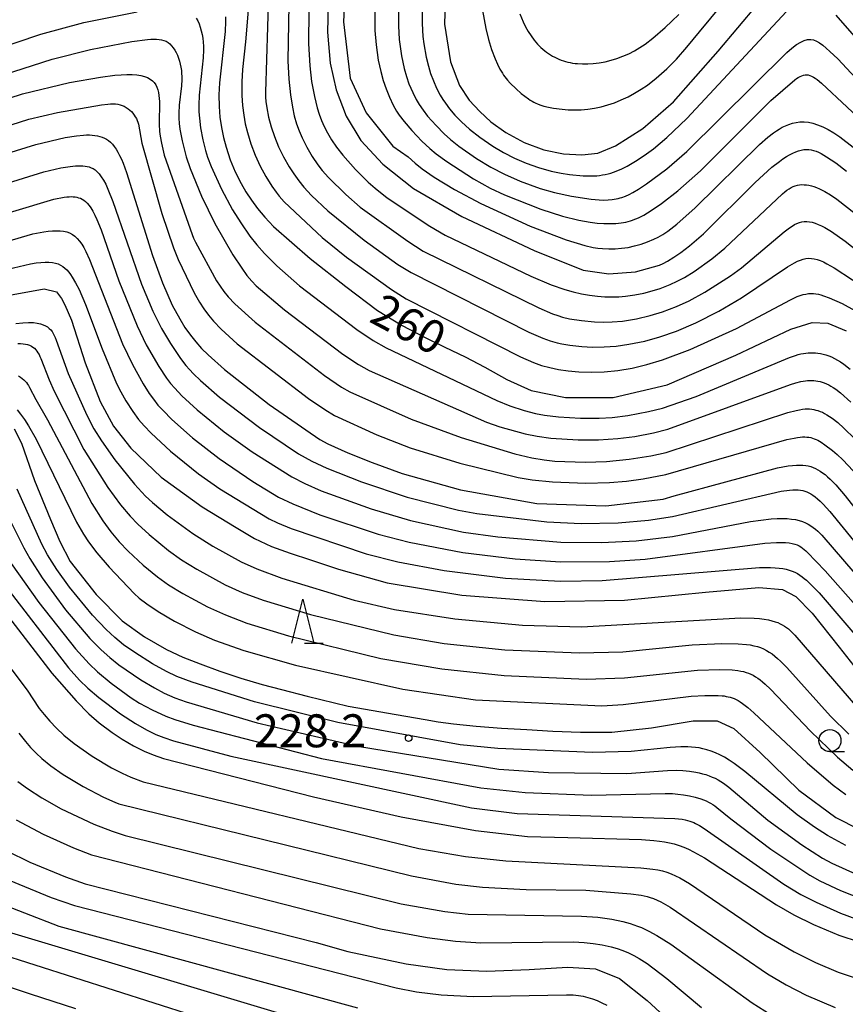
# Model space of a CAD drawing. Extents: x -18000 to -16000, y 87000 to 88500.
# Drawn here: x -16725 to -16631, y 87654 to 87766 of the extents above; entities that cross this region are included whole.
import ezdxf
from ezdxf.enums import TextEntityAlignment as Align

# ---------------------------------------------------------------- set-up
doc = ezdxf.new("R2010")
doc.units = 0
for name, color, linetype in [('6331000', 3, 'Continuous'), ('6332000', 3, 'Continuous'), ('7101000', 2, 'Continuous'), ('7102000', 6, 'Continuous'), ('7312000', 1, 'Continuous')]:
    doc.layers.add(name, color=color, linetype=linetype)
doc.styles.add('PlotAnnotation', font='MS Gothic.ttf')

# ---------------------------------------------------------------- blocks, each defined once
blk = doc.blocks.new('633100')
at = {"layer": '6331000'}
blk.add_lwpolyline([(0, -0.5), (0.67, -0.5)], dxfattribs=at)
blk.add_circle((0, 0), 0.5, dxfattribs=at)
blk = doc.blocks.new('633200')
at = {"layer": '6332000'}
for points in [[(-0.5, -1), (0, 1), (0.5, -1)], [(0.08, -1), (0.92, -1)]]:
    blk.add_lwpolyline(points, dxfattribs=at)
blk = doc.blocks.new('731200')
at = {"layer": '7312000'}
blk.add_circle((0, 0), 0.15, dxfattribs=at)

msp = doc.modelspace()

# ---------------------------------------------------------------- linework, layer by layer
at = {"layer": '7101000', "flags": 128}
for points in [[(-16676.53, 87771.5), (-16676.73, 87765.15), (-16676.05, 87760.86), (-16675.03, 87758.19), (-16673.91, 87756.5), (-16672.73, 87755.24), (-16671.48, 87754.07), (-16669.77, 87752.84), (-16667.66, 87751.71), (-16665.42, 87750.88), (-16663.19, 87750.43), (-16661.1, 87750.31), (-16659.28, 87750.5), (-16657.28, 87751.31), (-16654.18, 87753.28), (-16650.68, 87756.31), (-16645.6, 87762.08), (-16641.16, 87767.38)], [(-16689.93, 87768.86), (-16690.05, 87764.23), (-16689.75, 87760.71), (-16689.05, 87757.69), (-16687.9, 87754.7), (-16686.24, 87751.95), (-16683.74, 87749.23), (-16680.24, 87746.47), (-16674.76, 87743.29), (-16666.53, 87739.41), (-16660.98, 87737.2), (-16658.04, 87736.78), (-16655.02, 87736.99), (-16652.27, 87737.74), (-16651.88, 87737.95), (-16651.37, 87738.22), (-16650.64, 87738.65), (-16649.85, 87739.18), (-16648.88, 87739.94), (-16647.3, 87741.33), (-16641.42, 87747.16), (-16639.51, 87748.89), (-16638.65, 87749.56), (-16638.25, 87749.85), (-16637.86, 87750.1), (-16637.49, 87750.31), (-16637.13, 87750.5), (-16636.79, 87750.65), (-16636.47, 87750.76), (-16636.16, 87750.85), (-16635.86, 87750.9), (-16635.58, 87750.92), (-16635.3, 87750.91), (-16635.03, 87750.87), (-16634.76, 87750.81), (-16634.49, 87750.71), (-16634.21, 87750.59), (-16633.92, 87750.45), (-16633.31, 87750.09), (-16632.25, 87749.39), (-16631.02, 87748.46)], [(-16701.64, 87765.99), (-16701.64, 87765.45), (-16701.68, 87764.34), (-16702.32, 87758.5), (-16702.38, 87757.11), (-16702.36, 87755.8), (-16702.27, 87754.57), (-16702.1, 87753.4), (-16701.87, 87752.27), (-16701.57, 87751.17), (-16701.09, 87749.74), (-16700.52, 87748.37), (-16699.87, 87747.04), (-16699.31, 87746.08), (-16698.69, 87745.13), (-16697.99, 87744.19), (-16697.17, 87743.21), (-16696.16, 87742.17), (-16692.02, 87738.5), (-16687.97, 87735.32), (-16684.34, 87732.62), (-16681.54, 87730.91), (-16679.16, 87729.65), (-16676.7, 87728.45), (-16674.38, 87727.33), (-16672.15, 87726.16), (-16669.64, 87724.76), (-16666.86, 87723.51), (-16662.96, 87722.71), (-16657.56, 87722.7), (-16651.42, 87724.14), (-16643.61, 87727.52), (-16637.37, 87730.5), (-16634.94, 87731.25), (-16633.13, 87731.15), (-16631.07, 87730.3)], [(-16734.33, 87748.02), (-16723.2, 87751.48), (-16719.88, 87752.26), (-16718.57, 87752.47), (-16717.8, 87752.54), (-16717.45, 87752.56), (-16717.11, 87752.56), (-16716.8, 87752.54), (-16716.49, 87752.51), (-16716.2, 87752.46), (-16715.93, 87752.4), (-16715.67, 87752.32), (-16715.41, 87752.21), (-16715.17, 87752.08), (-16714.94, 87751.92), (-16714.71, 87751.73), (-16714.49, 87751.51), (-16714.28, 87751.25), (-16714.07, 87750.95), (-16713.87, 87750.61), (-16713.67, 87750.23), (-16713.47, 87749.8), (-16713.27, 87749.34), (-16712.88, 87748.3), (-16709.95, 87738.84), (-16708.81, 87735.74), (-16707.69, 87733.22), (-16706.84, 87731.64), (-16706.24, 87730.66), (-16705.63, 87729.8), (-16705.02, 87729.03), (-16704.36, 87728.29), (-16703.61, 87727.55), (-16701.75, 87725.89), (-16696.68, 87721.93), (-16690.91, 87717.94), (-16689.98, 87717.43), (-16687.71, 87716.43), (-16684.97, 87715.32), (-16681.55, 87714.06), (-16674.93, 87712.22), (-16666.24, 87710.67), (-16658.4, 87710.38), (-16651.85, 87711.17), (-16650.6, 87711.52), (-16638.87, 87714.7), (-16637.65, 87714.93), (-16637.15, 87714.99), (-16636.71, 87715.03), (-16636.33, 87715.04), (-16635.98, 87715.03), (-16635.66, 87714.99), (-16635.37, 87714.93), (-16635.09, 87714.86), (-16634.82, 87714.76), (-16634.55, 87714.64), (-16634.28, 87714.51), (-16634.01, 87714.35), (-16633.74, 87714.16), (-16633.46, 87713.95), (-16633.17, 87713.7), (-16632.87, 87713.43), (-16632.23, 87712.77), (-16631.17, 87711.55), (-16628.29, 87707.85)], [(-16726.19, 87734.36), (-16722.25, 87735.06), (-16720.86, 87734.72), (-16720.28, 87733.97), (-16719.91, 87733.24), (-16719.15, 87731.49), (-16717.59, 87726.66), (-16715.9, 87722.25), (-16714.38, 87719.46), (-16712.41, 87716.95), (-16708.96, 87713.65), (-16704.3, 87710.3), (-16700.44, 87707.93), (-16698.35, 87706.69), (-16696.4, 87705.79), (-16694.29, 87705.03), (-16691.98, 87704.25), (-16688.78, 87703.2), (-16683.24, 87701.65), (-16674.78, 87700.25), (-16665.33, 87699.51), (-16656.28, 87699.69), (-16647.04, 87700.59), (-16640.99, 87701.1), (-16638.3, 87700.89), (-16636.78, 87700.08), (-16634.91, 87698.21), (-16631.87, 87694.32), (-16628.51, 87690.08)], [(-16725.65, 87719.17), (-16724.82, 87717.52), (-16723.34, 87713.28), (-16721.54, 87708.84), (-16720.48, 87706.33), (-16719.31, 87704.08), (-16716.33, 87700.32), (-16713.39, 87697.34), (-16710.84, 87695.5), (-16708.34, 87694.05), (-16706.49, 87693.2), (-16704.53, 87692.45), (-16702.27, 87691.62), (-16699.91, 87690.82), (-16697.45, 87690.07), (-16695.26, 87689.51), (-16692.35, 87688.77), (-16687.7, 87687.64), (-16682.23, 87686.67), (-16678.93, 87686.12), (-16677.44, 87685.85), (-16675.71, 87685.61), (-16673.14, 87685.35), (-16670.25, 87685.13), (-16667.36, 87684.96), (-16664.42, 87684.79), (-16661.28, 87684.65), (-16657.71, 87684.66), (-16653.18, 87685.17), (-16648.46, 87685.95), (-16645.73, 87685.95), (-16643.85, 87685.09), (-16640.84, 87682.37), (-16636.43, 87678.08), (-16632.22, 87674.95), (-16627.08, 87672.35)], [(-16728.26, 87700.23), (-16721.4, 87691.38), (-16718.63, 87688.23), (-16717.17, 87686.77), (-16715.99, 87685.74), (-16714.54, 87684.64), (-16713.39, 87683.88), (-16712.09, 87683.13), (-16710.87, 87682.52), (-16709.85, 87682.09), (-16708.7, 87681.68), (-16691.62, 87677.3), (-16681.66, 87675.06), (-16673.22, 87673.49), (-16667.31, 87672.8), (-16662.72, 87672.7), (-16654.34, 87672.48), (-16652.92, 87672.37), (-16652.29, 87672.29), (-16651.7, 87672.2), (-16651.14, 87672.09), (-16650.6, 87671.96), (-16650.06, 87671.79), (-16649.53, 87671.59), (-16648.98, 87671.35), (-16648.41, 87671.08), (-16647.16, 87670.38), (-16638.99, 87665.04), (-16637.01, 87663.91), (-16634.78, 87662.8), (-16631.9, 87661.6), (-16624.96, 87659.3)], [(-16726.51, 87671.17), (-16723.87, 87669.88), (-16719.84, 87668.23), (-16717.58, 87667.44), (-16691.31, 87660.74), (-16687.71, 87659.75), (-16681.11, 87658.34), (-16676.45, 87657.69), (-16671.92, 87657.51), (-16667.1, 87657.68), (-16662.75, 87657.96), (-16659.57, 87657.75), (-16656.85, 87656.66), (-16653.69, 87654.18), (-16649.85, 87650.62)], [(-16731.21, 87657.34), (-16723.85, 87654.91), (-16718.7, 87653.27)]]:
    msp.add_lwpolyline(points, dxfattribs=at)
at = {"layer": '7102000', "flags": 128}
for points in [[(-16694.35, 87771.68), (-16694.54, 87761), (-16694.45, 87758.92), (-16694.26, 87757.14), (-16694.03, 87755.72), (-16693.82, 87754.73), (-16693.57, 87753.84), (-16693.27, 87753.02), (-16692.93, 87752.23), (-16692.39, 87751.17), (-16691.77, 87750.12), (-16691.12, 87749.17), (-16690.63, 87748.53), (-16689.92, 87747.72), (-16687.95, 87745.79), (-16686.31, 87744.35), (-16680.91, 87740.48), (-16679.15, 87739.36), (-16666.01, 87732.89), (-16664.45, 87732.23), (-16663.86, 87732.02), (-16663.31, 87731.86), (-16662.51, 87731.67), (-16661.14, 87731.46), (-16659.67, 87731.31), (-16658.7, 87731.28), (-16657.65, 87731.31), (-16656.5, 87731.41), (-16654.91, 87731.67), (-16653.36, 87732.03), (-16651.94, 87732.45), (-16650.36, 87733.05), (-16648.93, 87733.69), (-16647.13, 87734.68), (-16644.23, 87736.53), (-16642.97, 87737.46), (-16638.12, 87741.55), (-16637.5, 87742.02), (-16637.21, 87742.21), (-16636.93, 87742.38), (-16636.66, 87742.51), (-16636.38, 87742.62), (-16636.11, 87742.69), (-16635.83, 87742.73), (-16635.54, 87742.73), (-16635.23, 87742.7), (-16634.91, 87742.63), (-16634.58, 87742.52), (-16634.23, 87742.38), (-16633.87, 87742.22), (-16633.5, 87742.03), (-16632.74, 87741.58), (-16631.18, 87740.5), (-16626.12, 87736.5)], [(-16687.96, 87771.27), (-16688.22, 87765.41), (-16687.45, 87759.03), (-16685.64, 87755.07), (-16682.62, 87751.28), (-16680.88, 87750.08), (-16680.08, 87749.35), (-16679.26, 87748.71), (-16677.9, 87747.77), (-16675.61, 87746.37), (-16672.6, 87744.76), (-16666.98, 87742.19), (-16662.88, 87740.63), (-16660.78, 87740), (-16659.83, 87739.78), (-16659.28, 87739.69), (-16658.77, 87739.64), (-16658.04, 87739.6), (-16657.32, 87739.62), (-16656.59, 87739.68), (-16655.86, 87739.78), (-16655.11, 87739.94), (-16654.37, 87740.15), (-16653.64, 87740.4), (-16652.93, 87740.7), (-16652.44, 87740.95), (-16651.92, 87741.25), (-16651.35, 87741.64), (-16650.33, 87742.43), (-16648.23, 87744.26), (-16640.92, 87751.46), (-16639.96, 87752.31), (-16639.33, 87752.8), (-16639, 87753.02), (-16638.67, 87753.23), (-16638.32, 87753.43), (-16637.96, 87753.61), (-16637.57, 87753.76), (-16637.18, 87753.89), (-16636.76, 87753.98), (-16636.32, 87754.04), (-16635.85, 87754.04), (-16635.36, 87754), (-16634.85, 87753.89), (-16634.31, 87753.72), (-16633.73, 87753.49), (-16633.12, 87753.18), (-16632.48, 87752.79), (-16631.79, 87752.33), (-16630.26, 87751.18)], [(-16696.73, 87768.61), (-16697.09, 87757.41), (-16697.07, 87756.84), (-16697.04, 87756.35), (-16696.94, 87755.63), (-16696.73, 87754.59), (-16696.43, 87753.49), (-16696.05, 87752.37), (-16695.59, 87751.23), (-16695.03, 87750.08), (-16694.39, 87748.95), (-16693.86, 87748.13), (-16693.3, 87747.36), (-16692.71, 87746.63), (-16691.84, 87745.68), (-16690.01, 87743.95), (-16685.88, 87740.59), (-16682.03, 87737.85), (-16680.53, 87736.91), (-16667.13, 87730.15), (-16665.55, 87729.46), (-16664.71, 87729.15), (-16663.92, 87728.92), (-16663.38, 87728.8), (-16662.5, 87728.65), (-16661.12, 87728.5), (-16659.91, 87728.45), (-16658.59, 87728.46), (-16657.21, 87728.56), (-16655.79, 87728.76), (-16653.94, 87729.13), (-16652.24, 87729.6), (-16650.37, 87730.25), (-16648.17, 87731.19), (-16645.54, 87732.53), (-16642.98, 87734.04), (-16637.73, 87737.57), (-16636.95, 87738.02), (-16636.6, 87738.2), (-16636.27, 87738.34), (-16635.95, 87738.44), (-16635.63, 87738.51), (-16635.33, 87738.54), (-16635.01, 87738.53), (-16634.69, 87738.48), (-16634.36, 87738.4), (-16634.01, 87738.28), (-16633.63, 87738.12), (-16633.24, 87737.92), (-16632.41, 87737.46), (-16628.25, 87734.74)], [(-16681.92, 87768.55), (-16681.98, 87764.95), (-16681.88, 87763.41), (-16681.61, 87761.54), (-16681.32, 87760.1), (-16681.07, 87759.21), (-16680.77, 87758.38), (-16680.35, 87757.38), (-16679.96, 87756.61), (-16679.61, 87756.01), (-16679.17, 87755.38), (-16678.65, 87754.71), (-16677.69, 87753.62), (-16676.77, 87752.69), (-16676.05, 87752.05), (-16675.1, 87751.3), (-16673.09, 87749.9), (-16671.45, 87748.89), (-16669.92, 87748.1), (-16668.13, 87747.32), (-16665.85, 87746.49), (-16664.24, 87746.03), (-16662.31, 87745.61), (-16660.07, 87745.26), (-16659.16, 87745.18), (-16658.62, 87745.16), (-16658.12, 87745.18), (-16657.65, 87745.22), (-16657.43, 87745.26), (-16657.21, 87745.3), (-16656.99, 87745.35), (-16656.77, 87745.4), (-16656.56, 87745.47), (-16656.14, 87745.62), (-16655.73, 87745.8), (-16655.31, 87746.01), (-16654.68, 87746.38), (-16653.75, 87746.99), (-16651.46, 87748.72), (-16649.16, 87750.68), (-16637.81, 87761.95), (-16637.22, 87762.44), (-16636.69, 87762.83), (-16636.23, 87763.12), (-16635.82, 87763.31), (-16635.44, 87763.41), (-16635.09, 87763.43), (-16634.76, 87763.37), (-16634.42, 87763.23), (-16634.08, 87763.03), (-16633.72, 87762.76), (-16633.32, 87762.43), (-16632.9, 87762.06), (-16632.01, 87761.21), (-16628.5, 87757.43)], [(-16672.42, 87766.71), (-16672.03, 87764.68), (-16671.72, 87763.43), (-16671.37, 87762.26), (-16670.98, 87761.22), (-16670.71, 87760.6), (-16670.43, 87760.05), (-16670.15, 87759.58), (-16670.01, 87759.37), (-16669.87, 87759.17), (-16669.58, 87758.8), (-16669.27, 87758.46), (-16668.58, 87757.79), (-16668, 87757.28), (-16667.6, 87756.96), (-16667.19, 87756.67), (-16666.98, 87756.53), (-16666.77, 87756.41), (-16666.57, 87756.3), (-16666.35, 87756.19), (-16666.14, 87756.09), (-16665.91, 87756), (-16665.68, 87755.92), (-16665.44, 87755.85), (-16664.92, 87755.72), (-16664.34, 87755.6), (-16663.37, 87755.48), (-16662.67, 87755.42), (-16661.94, 87755.41), (-16661.19, 87755.43), (-16660.44, 87755.49), (-16659.68, 87755.61), (-16658.92, 87755.77), (-16658.16, 87755.97), (-16657.4, 87756.23), (-16656.63, 87756.54), (-16655.86, 87756.9), (-16655.11, 87757.3), (-16654.37, 87757.75), (-16653.66, 87758.23), (-16652.65, 87759.01), (-16651.47, 87760.06), (-16650.34, 87761.19), (-16649.19, 87762.53), (-16647.75, 87764.29), (-16644.05, 87768.77)], [(-16698.99, 87767.65), (-16699.35, 87763.16), (-16699.71, 87760), (-16699.78, 87758.6), (-16699.76, 87757.06), (-16699.69, 87755.91), (-16699.56, 87754.83), (-16699.38, 87753.82), (-16699.14, 87752.84), (-16698.75, 87751.55), (-16698.27, 87750.28), (-16697.69, 87749.03), (-16697.05, 87747.83), (-16696.38, 87746.75), (-16695.89, 87746.05), (-16695.55, 87745.62), (-16694.98, 87744.97), (-16690.64, 87740.91), (-16687.86, 87738.67), (-16682.75, 87735), (-16681.08, 87733.95), (-16668.08, 87727.34), (-16666.6, 87726.69), (-16665.69, 87726.37), (-16664.77, 87726.11), (-16663.78, 87725.9), (-16662.68, 87725.74), (-16661.44, 87725.64), (-16660.06, 87725.6), (-16658.58, 87725.64), (-16657.03, 87725.79), (-16655.41, 87726.06), (-16653.72, 87726.45), (-16651.94, 87726.99), (-16648.81, 87728.16), (-16643.53, 87730.57), (-16637.4, 87733.83), (-16636.63, 87734.18), (-16636.28, 87734.31), (-16635.95, 87734.41), (-16635.64, 87734.48), (-16635.34, 87734.53), (-16635.06, 87734.55), (-16634.78, 87734.54), (-16634.5, 87734.51), (-16634.22, 87734.46), (-16633.93, 87734.38), (-16633.63, 87734.29), (-16632.98, 87734.04), (-16631.53, 87733.39), (-16630.07, 87732.62)], [(-16679.24, 87767.95), (-16679.28, 87765.23), (-16679.2, 87763.77), (-16679.1, 87762.93), (-16678.82, 87761.4), (-16678.57, 87760.37), (-16678.31, 87759.56), (-16678, 87758.71), (-16677.63, 87757.88), (-16677.21, 87757.09), (-16676.92, 87756.61), (-16676.62, 87756.16), (-16676.16, 87755.54), (-16675.55, 87754.83), (-16674.8, 87754.06), (-16673.88, 87753.23), (-16672.71, 87752.3), (-16671.24, 87751.28), (-16670.03, 87750.57), (-16668.76, 87749.92), (-16667.45, 87749.36), (-16666.06, 87748.87), (-16664.62, 87748.45), (-16663.45, 87748.2), (-16662.53, 87748.06), (-16660.95, 87747.92), (-16660.04, 87747.9), (-16659.41, 87747.93), (-16659.1, 87747.96), (-16658.78, 87748.01), (-16658.46, 87748.06), (-16658.14, 87748.14), (-16657.83, 87748.22), (-16657.52, 87748.33), (-16657.2, 87748.44), (-16656.58, 87748.72), (-16655.95, 87749.03), (-16655, 87749.59), (-16654.02, 87750.23), (-16652.98, 87751), (-16651.46, 87752.27), (-16649.17, 87754.43), (-16637.84, 87766.61)], [(-16752.97, 87753.79), (-16722.65, 87764.02), (-16717.76, 87765.33), (-16711.69, 87766.57)], [(-16692.17, 87766.72), (-16692.2, 87762.96), (-16692.05, 87760.43), (-16691.84, 87758.63), (-16691.53, 87756.94), (-16691.2, 87755.64), (-16690.98, 87754.92), (-16690.71, 87754.22), (-16690.4, 87753.52), (-16690.03, 87752.79), (-16689.57, 87752.01), (-16689, 87751.17), (-16688.28, 87750.25), (-16686.84, 87748.63), (-16685.4, 87747.2), (-16684.63, 87746.51), (-16683.24, 87745.43), (-16678.39, 87742.18), (-16676.64, 87741.17), (-16666.9, 87736.49), (-16664.59, 87735.53), (-16663.06, 87734.99), (-16662.09, 87734.71), (-16661.14, 87734.49), (-16660.23, 87734.33), (-16659.35, 87734.22), (-16658.5, 87734.16), (-16657.69, 87734.14), (-16656.9, 87734.16), (-16656.15, 87734.22), (-16655.08, 87734.37), (-16654.07, 87734.58), (-16653.11, 87734.83), (-16652.2, 87735.12), (-16651.06, 87735.56), (-16650.26, 87735.93), (-16649.46, 87736.35), (-16648.35, 87737.03), (-16646.35, 87738.46), (-16644.84, 87739.68), (-16638.3, 87745.85), (-16638.04, 87746.08), (-16637.79, 87746.27), (-16637.55, 87746.44), (-16637.31, 87746.58), (-16637.08, 87746.7), (-16636.85, 87746.79), (-16636.61, 87746.86), (-16636.36, 87746.9), (-16636.11, 87746.92), (-16635.85, 87746.91), (-16635.58, 87746.89), (-16635.3, 87746.84), (-16635.01, 87746.78), (-16634.72, 87746.69), (-16634.42, 87746.58), (-16634.11, 87746.45), (-16633.8, 87746.3), (-16633.49, 87746.14), (-16632.83, 87745.75), (-16632.12, 87745.27), (-16630.03, 87743.62)], [(-16684.64, 87767.05), (-16684.64, 87764.42), (-16684.51, 87762.8), (-16684.27, 87761.08), (-16683.99, 87759.76), (-16683.72, 87758.75), (-16683.38, 87757.79), (-16683, 87756.86), (-16682.56, 87755.96), (-16682.18, 87755.28), (-16681.88, 87754.82), (-16681.33, 87754.09), (-16680.46, 87753.06), (-16679.3, 87751.84), (-16678.41, 87751.01), (-16677.69, 87750.42), (-16676.48, 87749.54), (-16673.44, 87747.59), (-16671.54, 87746.53), (-16669.91, 87745.77), (-16665.76, 87744.13), (-16663.3, 87743.34), (-16661.45, 87742.88), (-16660.16, 87742.65), (-16659.36, 87742.55), (-16658.61, 87742.5), (-16657.91, 87742.48), (-16657.26, 87742.51), (-16656.66, 87742.57), (-16656.39, 87742.61), (-16656.12, 87742.66), (-16655.86, 87742.72), (-16655.6, 87742.79), (-16655.35, 87742.87), (-16655.1, 87742.97), (-16654.85, 87743.07), (-16654.59, 87743.19), (-16654.07, 87743.46), (-16653.24, 87743.96), (-16652.07, 87744.77), (-16650.19, 87746.22), (-16647.61, 87748.48), (-16639.61, 87756.46), (-16636.91, 87758.83), (-16636.7, 87758.98), (-16636.5, 87759.11), (-16636.3, 87759.22), (-16636.11, 87759.3), (-16635.93, 87759.36), (-16635.74, 87759.39), (-16635.56, 87759.4), (-16635.37, 87759.38), (-16635.19, 87759.33), (-16634.99, 87759.25), (-16634.79, 87759.15), (-16634.58, 87759.01), (-16634.36, 87758.85), (-16633.86, 87758.45), (-16607.58, 87733.89)], [(-16668.15, 87766.32), (-16667.78, 87765.44), (-16667.51, 87764.87), (-16667.21, 87764.33), (-16666.89, 87763.82), (-16666.54, 87763.34), (-16666.35, 87763.12), (-16666.16, 87762.9), (-16665.97, 87762.7), (-16665.76, 87762.5), (-16665.56, 87762.31), (-16665.34, 87762.13), (-16665.13, 87761.97), (-16664.9, 87761.81), (-16664.67, 87761.66), (-16664.44, 87761.53), (-16664.2, 87761.4), (-16663.96, 87761.28), (-16663.72, 87761.18), (-16663.47, 87761.08), (-16663.21, 87760.99), (-16662.96, 87760.91), (-16662.7, 87760.84), (-16662.43, 87760.79), (-16662.16, 87760.74), (-16661.89, 87760.7), (-16661.61, 87760.67), (-16661.04, 87760.63), (-16660.44, 87760.64), (-16659.81, 87760.68), (-16659.15, 87760.76), (-16658.48, 87760.88), (-16657.8, 87761.05), (-16657.12, 87761.25), (-16656.44, 87761.5), (-16655.79, 87761.8), (-16655.14, 87762.13), (-16654.52, 87762.5), (-16653.92, 87762.9), (-16653.05, 87763.55), (-16651.65, 87764.78), (-16650.9, 87765.49), (-16650.08, 87766.27)], [(-16632.23, 87766.17), (-16624.11, 87756.88)], [(-16704.97, 87765.85), (-16704.79, 87765.53), (-16704.64, 87765.19), (-16704.5, 87764.81), (-16704.39, 87764.41), (-16704.3, 87764), (-16704.23, 87763.57), (-16704.18, 87763.12), (-16704.15, 87762.67), (-16704.14, 87762.22), (-16704.17, 87761.32), (-16704.62, 87757.07), (-16704.66, 87755.93), (-16704.65, 87755.2), (-16704.6, 87754.47), (-16704.47, 87753.38), (-16704.2, 87751.99), (-16703.9, 87750.8), (-16703.67, 87750.02), (-16703.26, 87748.97), (-16702.09, 87746.39), (-16700.83, 87744.05), (-16699.91, 87742.57), (-16698.85, 87741.07), (-16698.07, 87740.08), (-16697.21, 87739.1), (-16695.79, 87737.67), (-16693.23, 87735.42), (-16686.72, 87730.46), (-16684.83, 87729.19), (-16683.38, 87728.36), (-16670.77, 87722.36), (-16669.3, 87721.77), (-16667.68, 87721.23), (-16666.39, 87720.89), (-16665.36, 87720.69), (-16663.77, 87720.5), (-16661.28, 87720.36), (-16659.16, 87720.36), (-16657.67, 87720.45), (-16655.88, 87720.66), (-16653.53, 87721.11), (-16651.95, 87721.51), (-16648.13, 87722.84), (-16637.49, 87727.26), (-16636.81, 87727.49), (-16636.5, 87727.59), (-16636.21, 87727.66), (-16635.92, 87727.72), (-16635.65, 87727.76), (-16635.38, 87727.79), (-16635.11, 87727.8), (-16634.84, 87727.8), (-16634.56, 87727.79), (-16634.27, 87727.76), (-16633.98, 87727.71), (-16633.68, 87727.64), (-16633.37, 87727.56), (-16633.05, 87727.45), (-16632.73, 87727.32), (-16632.39, 87727.16), (-16632.05, 87726.97), (-16631.7, 87726.76), (-16631.34, 87726.51), (-16630.59, 87725.94)], [(-16755.66, 87750.14), (-16721.36, 87761.19), (-16717, 87762.28), (-16712.27, 87763.19), (-16710.51, 87763.42), (-16710.14, 87763.45), (-16709.8, 87763.46), (-16709.48, 87763.46), (-16709.18, 87763.43), (-16708.9, 87763.38), (-16708.64, 87763.31), (-16708.4, 87763.21), (-16708.17, 87763.08), (-16707.96, 87762.91), (-16707.76, 87762.71), (-16707.57, 87762.47), (-16707.4, 87762.21), (-16707.24, 87761.93), (-16707.1, 87761.62), (-16706.98, 87761.3), (-16706.87, 87760.96), (-16706.78, 87760.61), (-16706.71, 87760.26), (-16706.65, 87759.9), (-16706.62, 87759.55), (-16706.61, 87759.2), (-16706.61, 87758.85), (-16706.65, 87758.16), (-16706.9, 87755.93), (-16706.94, 87755.05), (-16706.93, 87754.46), (-16706.89, 87753.86), (-16706.82, 87753.23), (-16706.57, 87751.91), (-16706.1, 87750.06), (-16705.67, 87748.74), (-16704.38, 87745.6), (-16702.83, 87742.48), (-16700.79, 87738.92), (-16699.79, 87737.4), (-16699.2, 87736.6), (-16698.65, 87735.94), (-16698.13, 87735.4), (-16694.94, 87732.67), (-16688.28, 87727.64), (-16686.52, 87726.48), (-16685.31, 87725.8), (-16671.96, 87719.92), (-16670.43, 87719.38), (-16667.56, 87718.59), (-16666.19, 87718.3), (-16664.63, 87718.09), (-16661.52, 87717.91), (-16659.21, 87717.91), (-16657.03, 87718.04), (-16655.09, 87718.29), (-16652.97, 87718.68), (-16651.32, 87719.1), (-16637.4, 87724.21), (-16636.77, 87724.4), (-16636.21, 87724.53), (-16635.95, 87724.57), (-16635.7, 87724.61), (-16635.45, 87724.63), (-16635.21, 87724.64), (-16634.98, 87724.64), (-16634.74, 87724.63), (-16634.51, 87724.6), (-16634.27, 87724.57), (-16634.03, 87724.52), (-16633.79, 87724.45), (-16633.55, 87724.37), (-16633.3, 87724.27), (-16633.05, 87724.15), (-16632.79, 87724.01), (-16632.52, 87723.85), (-16632.25, 87723.67), (-16631.69, 87723.24), (-16630.52, 87722.19)], [(-16756.78, 87746.82), (-16724.71, 87757.24), (-16719.38, 87758.51), (-16715.84, 87759.13), (-16714.22, 87759.34), (-16713.5, 87759.39), (-16712.84, 87759.42), (-16712.25, 87759.42), (-16711.72, 87759.38), (-16711.26, 87759.31), (-16710.86, 87759.21), (-16710.51, 87759.08), (-16710.21, 87758.92), (-16709.95, 87758.73), (-16709.74, 87758.51), (-16709.57, 87758.26), (-16709.44, 87757.99), (-16709.33, 87757.69), (-16709.26, 87757.37), (-16709.2, 87757.04), (-16709.17, 87756.7), (-16709.15, 87756.35), (-16709.18, 87753.78), (-16709.13, 87752.97), (-16709.07, 87752.44), (-16708.93, 87751.63), (-16708.59, 87750.27), (-16705.44, 87741.25), (-16705.26, 87740.81), (-16705.06, 87740.38), (-16702.64, 87735.97), (-16702.25, 87735.36), (-16701.83, 87734.77), (-16701.34, 87734.17), (-16700.56, 87733.35), (-16698.27, 87731.28), (-16690.38, 87725.22), (-16688.43, 87723.9), (-16687.51, 87723.37), (-16680.54, 87720.26), (-16674.82, 87718.15), (-16668.73, 87716.32), (-16666.8, 87715.86), (-16665.39, 87715.62), (-16664.2, 87715.49), (-16660.74, 87715.38), (-16658.3, 87715.45), (-16655.72, 87715.7), (-16653.29, 87716.08), (-16651.53, 87716.47), (-16637.7, 87721), (-16636.75, 87721.25), (-16636.37, 87721.33), (-16636.03, 87721.38), (-16635.73, 87721.41), (-16635.47, 87721.42), (-16635.22, 87721.41), (-16634.98, 87721.38), (-16634.75, 87721.34), (-16634.51, 87721.29), (-16634.27, 87721.22), (-16634.02, 87721.13), (-16633.77, 87721.03), (-16633.51, 87720.9), (-16633.24, 87720.75), (-16632.96, 87720.57), (-16632.66, 87720.36), (-16632.02, 87719.87), (-16631.31, 87719.24), (-16630.08, 87718.01)], [(-16757.71, 87743.55), (-16724.01, 87754.35), (-16720.74, 87755.13), (-16715.73, 87756), (-16715.02, 87756.08), (-16714.7, 87756.1), (-16714.41, 87756.1), (-16714.13, 87756.09), (-16713.87, 87756.05), (-16713.62, 87756), (-16713.38, 87755.92), (-16713.15, 87755.82), (-16712.93, 87755.69), (-16712.72, 87755.55), (-16712.53, 87755.39), (-16712.34, 87755.21), (-16712.17, 87755.03), (-16712.02, 87754.83), (-16711.89, 87754.63), (-16711.77, 87754.42), (-16711.68, 87754.21), (-16711.6, 87754), (-16711.54, 87753.78), (-16711.14, 87751.62), (-16708.88, 87743.65), (-16707.55, 87739.73), (-16707.03, 87738.41), (-16705.19, 87734.61), (-16704.59, 87733.55), (-16704.1, 87732.8), (-16703.57, 87732.09), (-16702.99, 87731.4), (-16702.13, 87730.49), (-16700.3, 87728.83), (-16692.21, 87722.6), (-16690.35, 87721.34), (-16689.24, 87720.68), (-16684.41, 87718.47), (-16680.64, 87717.01), (-16674.99, 87715.25), (-16668.35, 87713.62), (-16666.77, 87713.34), (-16664.46, 87713.12), (-16660.66, 87712.98), (-16657.96, 87713.05), (-16656.04, 87713.2), (-16654.15, 87713.46), (-16651.58, 87713.96), (-16637.79, 87717.93), (-16636.96, 87718.11), (-16636.61, 87718.17), (-16636.3, 87718.21), (-16636.01, 87718.23), (-16635.75, 87718.23), (-16635.52, 87718.22), (-16635.3, 87718.19), (-16635.09, 87718.15), (-16634.88, 87718.09), (-16634.68, 87718.02), (-16634.49, 87717.94), (-16634.29, 87717.85), (-16634.09, 87717.74), (-16633.9, 87717.62), (-16633.49, 87717.35), (-16632.6, 87716.68), (-16632.07, 87716.22), (-16631.45, 87715.63), (-16630.28, 87714.37)], [(-16756.14, 87737.83), (-16722.31, 87748.37), (-16720.37, 87748.82), (-16719.31, 87748.99), (-16718.69, 87749.05), (-16718.4, 87749.06), (-16718.13, 87749.05), (-16717.86, 87749.04), (-16717.61, 87749.01), (-16717.37, 87748.97), (-16717.13, 87748.92), (-16716.9, 87748.84), (-16716.67, 87748.73), (-16716.45, 87748.58), (-16716.22, 87748.38), (-16715.99, 87748.13), (-16715.76, 87747.81), (-16715.52, 87747.42), (-16715.26, 87746.95), (-16715, 87746.39), (-16714.44, 87745), (-16711.18, 87735.59), (-16709.9, 87732.54), (-16708.9, 87730.55), (-16707.9, 87728.85), (-16706.76, 87727.16), (-16706.15, 87726.37), (-16705.74, 87725.89), (-16705.28, 87725.41), (-16704.47, 87724.63), (-16702.3, 87722.77), (-16697.77, 87719.31), (-16693.35, 87716.32), (-16691.82, 87715.48), (-16690.12, 87714.69), (-16686.18, 87713.12), (-16680.96, 87711.38), (-16675.13, 87709.9), (-16673.06, 87709.53), (-16665.08, 87708.57), (-16661.21, 87708.4), (-16657, 87708.48), (-16653.55, 87708.77), (-16650.82, 87709.18), (-16638.46, 87712.05), (-16637.52, 87712.18), (-16637.14, 87712.21), (-16636.8, 87712.22), (-16636.5, 87712.2), (-16636.24, 87712.17), (-16635.99, 87712.13), (-16635.76, 87712.06), (-16635.54, 87711.99), (-16635.31, 87711.89), (-16635.08, 87711.77), (-16634.84, 87711.61), (-16634.59, 87711.43), (-16634.32, 87711.2), (-16634.02, 87710.92), (-16633.69, 87710.59), (-16632.93, 87709.75), (-16625.54, 87700.68)], [(-16756.2, 87734.72), (-16721.15, 87745.26), (-16719.97, 87745.48), (-16719.67, 87745.52), (-16719.4, 87745.54), (-16719.16, 87745.55), (-16718.94, 87745.54), (-16718.73, 87745.51), (-16718.53, 87745.48), (-16718.34, 87745.43), (-16718.14, 87745.37), (-16717.95, 87745.28), (-16717.75, 87745.16), (-16717.55, 87745.01), (-16717.35, 87744.81), (-16717.15, 87744.56), (-16716.94, 87744.26), (-16716.72, 87743.89), (-16716.5, 87743.46), (-16716.27, 87742.95), (-16715.79, 87741.77), (-16713.78, 87735.98), (-16711.69, 87730.86), (-16710.64, 87728.7), (-16709.22, 87726.23), (-16708.33, 87724.9), (-16707.89, 87724.32), (-16707.41, 87723.76), (-16706.59, 87722.9), (-16704.85, 87721.31), (-16701.79, 87718.81), (-16698.59, 87716.52), (-16694.09, 87713.7), (-16692.63, 87712.94), (-16690.77, 87712.12), (-16685.07, 87710.04), (-16680.59, 87708.73), (-16674.56, 87707.39), (-16670.65, 87706.86), (-16663.52, 87706.26), (-16658.87, 87706.22), (-16654.92, 87706.43), (-16650.81, 87706.92), (-16641.94, 87708.61), (-16639.58, 87708.91), (-16638.91, 87708.96), (-16638.31, 87708.97), (-16637.76, 87708.95), (-16637.26, 87708.9), (-16636.81, 87708.83), (-16636.4, 87708.73), (-16636.03, 87708.61), (-16635.7, 87708.47), (-16635.38, 87708.31), (-16635.09, 87708.13), (-16634.81, 87707.94), (-16634.55, 87707.73), (-16634.3, 87707.51), (-16634.07, 87707.28), (-16633.84, 87707.05), (-16624.2, 87695.89)], [(-16755.35, 87731.97), (-16723.53, 87741.33), (-16722.31, 87741.55), (-16721.78, 87741.62), (-16721.3, 87741.67), (-16720.85, 87741.68), (-16720.43, 87741.67), (-16720.05, 87741.62), (-16719.69, 87741.54), (-16719.36, 87741.42), (-16719.05, 87741.26), (-16718.76, 87741.06), (-16718.49, 87740.8), (-16718.23, 87740.5), (-16717.98, 87740.15), (-16717.74, 87739.76), (-16717.52, 87739.33), (-16717.1, 87738.4), (-16713.34, 87728.83), (-16712.22, 87726.47), (-16711.01, 87724.28), (-16710.31, 87723.18), (-16709.83, 87722.51), (-16709.31, 87721.86), (-16708.73, 87721.22), (-16707.72, 87720.21), (-16705.38, 87718.13), (-16702.36, 87715.77), (-16698.53, 87713.15), (-16695.59, 87711.4), (-16693.96, 87710.62), (-16690.9, 87709.38), (-16684.29, 87707.17), (-16680.74, 87706.27), (-16674.65, 87705.11), (-16668.69, 87704.37), (-16663.53, 87704.05), (-16657.97, 87704.07), (-16653.92, 87704.34), (-16640.31, 87706.17), (-16638.97, 87706.24), (-16638.43, 87706.24), (-16637.96, 87706.22), (-16637.56, 87706.18), (-16637.21, 87706.12), (-16636.91, 87706.04), (-16636.65, 87705.95), (-16636.42, 87705.84), (-16636.21, 87705.72), (-16636.01, 87705.59), (-16635.82, 87705.45), (-16635.65, 87705.3), (-16635.48, 87705.15), (-16633.46, 87703.02), (-16624.17, 87692.53)], [(-16726.38, 87737.32), (-16723.81, 87737.9), (-16723.17, 87738.01), (-16722.62, 87738.07), (-16722.13, 87738.1), (-16721.71, 87738.09), (-16721.32, 87738.06), (-16720.98, 87737.99), (-16720.66, 87737.9), (-16720.38, 87737.77), (-16720.13, 87737.62), (-16719.89, 87737.43), (-16719.67, 87737.22), (-16719.46, 87736.98), (-16719.26, 87736.71), (-16719.07, 87736.41), (-16718.68, 87735.74), (-16718.29, 87734.98), (-16717.54, 87733.27), (-16715.66, 87728.25), (-16714.02, 87724.32), (-16713.55, 87723.36), (-16712.98, 87722.35), (-16712.18, 87721.12), (-16711.51, 87720.21), (-16710.9, 87719.49), (-16710.1, 87718.67), (-16707.88, 87716.63), (-16704.71, 87714.05), (-16702.28, 87712.35), (-16696.66, 87708.91), (-16695.73, 87708.46), (-16694.18, 87707.84), (-16685.63, 87704.95), (-16682.04, 87704.04), (-16676.76, 87703.05), (-16669.8, 87702.18), (-16663.53, 87701.84), (-16658.8, 87701.91), (-16640.91, 87703.38), (-16639.66, 87703.39), (-16639.14, 87703.36), (-16638.68, 87703.32), (-16638.26, 87703.26), (-16637.88, 87703.18), (-16637.53, 87703.09), (-16637.2, 87702.97), (-16636.9, 87702.84), (-16636.61, 87702.69), (-16636.33, 87702.52), (-16636.07, 87702.34), (-16635.82, 87702.15), (-16635.58, 87701.95), (-16635.11, 87701.5), (-16634.14, 87700.5), (-16625.6, 87690.56)], [(-16725.46, 87731.12), (-16724.67, 87731.21), (-16724.02, 87731.24), (-16723.48, 87731.23), (-16723.04, 87731.18), (-16722.68, 87731.09), (-16722.37, 87730.99), (-16722.11, 87730.87), (-16721.88, 87730.73), (-16721.68, 87730.57), (-16721.51, 87730.39), (-16721.36, 87730.2), (-16721.22, 87729.99), (-16721.1, 87729.76), (-16720.99, 87729.52), (-16720.88, 87729.25), (-16719.51, 87725.44), (-16717.4, 87720.7), (-16716.59, 87719.15), (-16715.74, 87717.77), (-16714.2, 87715.61), (-16711.97, 87712.85), (-16710.72, 87711.51), (-16709.93, 87710.76), (-16708.25, 87709.37), (-16705.36, 87707.24), (-16703.08, 87705.82), (-16699.84, 87704.04), (-16698.07, 87703.25), (-16695.22, 87702.18), (-16687, 87699.67), (-16682.42, 87698.63), (-16675.54, 87697.55), (-16667.88, 87696.85), (-16661.17, 87696.66), (-16643.05, 87697.68), (-16641.52, 87697.63), (-16640.9, 87697.58), (-16640.37, 87697.51), (-16639.9, 87697.43), (-16639.5, 87697.34), (-16639.15, 87697.23), (-16638.84, 87697.12), (-16638.57, 87697), (-16638.32, 87696.87), (-16638.08, 87696.73), (-16637.85, 87696.58), (-16637.63, 87696.4), (-16637.39, 87696.2), (-16637.15, 87695.96), (-16636.89, 87695.69), (-16629.76, 87687.43)], [(-16725.25, 87728.84), (-16724.93, 87728.84), (-16724.64, 87728.82), (-16724.38, 87728.79), (-16724.13, 87728.73), (-16723.91, 87728.66), (-16723.71, 87728.56), (-16723.53, 87728.44), (-16723.37, 87728.31), (-16723.22, 87728.15), (-16723.08, 87727.98), (-16722.96, 87727.8), (-16722.84, 87727.6), (-16722.74, 87727.38), (-16722.64, 87727.16), (-16721.69, 87724.71), (-16721.13, 87723.42), (-16717.74, 87716.8), (-16715, 87712.5), (-16713.56, 87710.52), (-16712.49, 87709.23), (-16711.6, 87708.31), (-16710.33, 87707.14), (-16708.1, 87705.31), (-16706.64, 87704.27), (-16704.91, 87703.2), (-16701.68, 87701.43), (-16699.74, 87700.55), (-16697.34, 87699.66), (-16691.97, 87698.03), (-16682.5, 87695.72), (-16676.77, 87694.76), (-16669.86, 87694.04), (-16661.37, 87693.67), (-16656.44, 87693.8), (-16648.56, 87694.6), (-16645.2, 87694.74), (-16643.33, 87694.72), (-16642.4, 87694.64), (-16641.97, 87694.58), (-16641.55, 87694.5), (-16641.16, 87694.4), (-16640.8, 87694.28), (-16640.45, 87694.14), (-16640.12, 87693.97), (-16639.8, 87693.78), (-16639.49, 87693.56), (-16639.17, 87693.32), (-16638.85, 87693.04), (-16638.52, 87692.74), (-16637.82, 87692.03), (-16632.84, 87686.48), (-16630.75, 87684.44)], [(-16725.19, 87725.16), (-16724.96, 87725.03), (-16724.76, 87724.89), (-16724.57, 87724.74), (-16724.41, 87724.58), (-16724.27, 87724.42), (-16724.14, 87724.24), (-16724.02, 87724.06), (-16723.91, 87723.87), (-16723.22, 87722.49), (-16721.89, 87720.19), (-16716.85, 87710.66), (-16715.59, 87708.68), (-16714.68, 87707.44), (-16713.72, 87706.31), (-16712.69, 87705.23), (-16711, 87703.65), (-16709.37, 87702.31), (-16708.12, 87701.43), (-16706.49, 87700.43), (-16703.7, 87698.92), (-16701.64, 87697.99), (-16699.2, 87697.07), (-16694.46, 87695.61), (-16683.96, 87693.03), (-16677.05, 87691.85), (-16669.95, 87691.11), (-16660.64, 87690.69), (-16656.28, 87690.83), (-16647.97, 87691.72), (-16645.41, 87691.79), (-16644.02, 87691.74), (-16643.36, 87691.67), (-16643.04, 87691.62), (-16642.73, 87691.55), (-16642.44, 87691.47), (-16642.16, 87691.37), (-16641.89, 87691.26), (-16641.63, 87691.13), (-16641.37, 87690.97), (-16641.1, 87690.8), (-16640.84, 87690.6), (-16640.56, 87690.38), (-16640.28, 87690.13), (-16639.66, 87689.54), (-16635.13, 87684.78), (-16632.06, 87681.82), (-16630.29, 87680.36)], [(-16725.33, 87721.3), (-16724.93, 87720.82), (-16724.5, 87720.22), (-16724.02, 87719.48), (-16723.17, 87717.98), (-16718.56, 87708.53), (-16717.77, 87707.16), (-16717.21, 87706.32), (-16716.26, 87705.06), (-16714.87, 87703.43), (-16712.02, 87700.43), (-16711.44, 87699.92), (-16710.57, 87699.25), (-16709.28, 87698.38), (-16707.44, 87697.3), (-16705.05, 87696.08), (-16702.87, 87695.14), (-16699.54, 87693.96), (-16693.68, 87692.29), (-16681.48, 87689.57), (-16673.2, 87688.34), (-16658.83, 87687.68), (-16656.43, 87687.82), (-16648.7, 87688.75), (-16647.13, 87688.84), (-16645.61, 87688.84), (-16645.15, 87688.8), (-16644.93, 87688.78), (-16644.7, 87688.74), (-16644.48, 87688.7), (-16644.26, 87688.64), (-16644.03, 87688.56), (-16643.81, 87688.48), (-16643.58, 87688.37), (-16643.35, 87688.25), (-16643.1, 87688.1), (-16642.84, 87687.92), (-16642.25, 87687.47), (-16641.55, 87686.88), (-16635.49, 87681.2), (-16632.55, 87678.66), (-16631.09, 87677.57)], [(-16631.1, 87671.77), (-16633.2, 87672.93), (-16634.67, 87673.85), (-16636.65, 87675.28), (-16642.57, 87680.2), (-16643.78, 87681.09), (-16644.35, 87681.48), (-16644.9, 87681.81), (-16645.43, 87682.09), (-16645.93, 87682.33), (-16646.42, 87682.52), (-16646.89, 87682.67), (-16647.34, 87682.79), (-16647.78, 87682.88), (-16648.21, 87682.94), (-16648.63, 87682.98), (-16649.05, 87683), (-16649.87, 87683), (-16651.09, 87682.92), (-16655.5, 87682.47), (-16659.9, 87682.36), (-16670.66, 87682.82), (-16674.96, 87683.24), (-16688.88, 87685.78), (-16698.32, 87688.12), (-16705.41, 87690.34), (-16707.17, 87691.01), (-16708.33, 87691.55), (-16709.94, 87692.42), (-16711.96, 87693.71), (-16713.22, 87694.61), (-16714.21, 87695.42), (-16715.21, 87696.34), (-16716.76, 87697.97), (-16719.38, 87701.15), (-16720.82, 87703.16), (-16721.87, 87704.82), (-16722.53, 87706.03), (-16725.34, 87712.28)], [(-16726.34, 87709.17), (-16724.58, 87705.63), (-16723.88, 87704.4), (-16722.47, 87702.21), (-16719.81, 87698.58), (-16717.07, 87695.33), (-16715.79, 87694.03), (-16714.8, 87693.16), (-16713.75, 87692.33), (-16711.27, 87690.62), (-16709.72, 87689.69), (-16708.61, 87689.12), (-16707.38, 87688.58), (-16706.12, 87688.12), (-16698.03, 87685.74), (-16686.61, 87683.08), (-16670.56, 87680.46), (-16664.9, 87680.07), (-16656, 87679.98), (-16651.37, 87680.3), (-16650.33, 87680.34), (-16649.62, 87680.32), (-16648.89, 87680.25), (-16648.14, 87680.13), (-16647.76, 87680.05), (-16647.38, 87679.95), (-16647.01, 87679.84), (-16646.65, 87679.72), (-16646.3, 87679.57), (-16645.96, 87679.42), (-16645.63, 87679.25), (-16645.31, 87679.06), (-16645, 87678.86), (-16644.4, 87678.41), (-16639.95, 87674.68), (-16636.11, 87671.86), (-16633.76, 87670.36), (-16632.68, 87669.79), (-16629.94, 87668.52)], [(-16726.02, 87703.84), (-16722.86, 87699.42), (-16718.68, 87694.13), (-16717.13, 87692.43), (-16716.18, 87691.54), (-16714.62, 87690.24), (-16712.37, 87688.59), (-16711.4, 87687.98), (-16709.99, 87687.22), (-16708.43, 87686.5), (-16707.41, 87686.11), (-16705.31, 87685.45), (-16690.7, 87681.68), (-16672.61, 87678.33), (-16667.55, 87677.8), (-16660, 87677.51), (-16651.65, 87677.69), (-16650.79, 87677.68), (-16650.2, 87677.63), (-16649.56, 87677.55), (-16648.89, 87677.43), (-16648.22, 87677.27), (-16647.58, 87677.08), (-16647.28, 87676.97), (-16646.99, 87676.85), (-16646.73, 87676.72), (-16646.47, 87676.59), (-16646.23, 87676.44), (-16646, 87676.29), (-16645.77, 87676.12), (-16644.17, 87674.81), (-16639.63, 87671.35), (-16635.19, 87668.41), (-16634.05, 87667.78), (-16631.69, 87666.67), (-16628.13, 87665.27)], [(-16727.25, 87702.08), (-16719.5, 87691.99), (-16718.22, 87690.58), (-16717.29, 87689.67), (-16716.05, 87688.62), (-16713.56, 87686.74), (-16711.88, 87685.65), (-16710.6, 87684.92), (-16709.54, 87684.42), (-16708.64, 87684.07), (-16707.54, 87683.7), (-16701.03, 87681.95), (-16673.65, 87676.06), (-16668.47, 87675.42), (-16650.53, 87674.86), (-16649.69, 87674.76), (-16649.37, 87674.7), (-16649.09, 87674.63), (-16648.84, 87674.56), (-16648.62, 87674.48), (-16648.4, 87674.4), (-16648.19, 87674.3), (-16647.97, 87674.19), (-16647.73, 87674.06), (-16647.2, 87673.73), (-16638.16, 87667.4), (-16636.22, 87666.23), (-16634.49, 87665.34), (-16631.7, 87664.1), (-16628.22, 87662.81)], [(-16729.35, 87696.23), (-16724.18, 87689.44), (-16722.81, 87687.37), (-16722.27, 87686.67), (-16721.61, 87685.9), (-16720.85, 87685.12), (-16720.02, 87684.34), (-16718.84, 87683.38), (-16716.8, 87681.95), (-16714.6, 87680.62), (-16713.4, 87679.99), (-16712.4, 87679.54), (-16710.99, 87679.02), (-16679.64, 87671.45), (-16674.33, 87670.52), (-16669.76, 87670.03), (-16654.4, 87669.26), (-16653.05, 87669.11), (-16652.48, 87669.01), (-16651.95, 87668.89), (-16651.45, 87668.74), (-16650.96, 87668.56), (-16650.48, 87668.35), (-16649.98, 87668.09), (-16648.88, 87667.45), (-16640.31, 87661.64), (-16636.99, 87659.71), (-16634.54, 87658.47), (-16631.96, 87657.4), (-16627.3, 87655.83)], [(-16725.15, 87684.57), (-16724.38, 87683.6), (-16723.8, 87682.94), (-16723.18, 87682.29), (-16722.51, 87681.68), (-16721.48, 87680.84), (-16720.08, 87679.86), (-16717.83, 87678.5), (-16715.52, 87677.29), (-16714.21, 87676.71), (-16713.75, 87676.53), (-16680.48, 87668.32), (-16675.43, 87667.4), (-16672.43, 87667.03), (-16667.46, 87666.79), (-16660.65, 87666.72), (-16655.56, 87666.29), (-16654.38, 87666.13), (-16654.03, 87666.07), (-16653.68, 87665.99), (-16653.33, 87665.89), (-16652.96, 87665.75), (-16652.56, 87665.58), (-16652.12, 87665.37), (-16651.07, 87664.78), (-16640, 87657.2), (-16637.9, 87655.94), (-16635.61, 87654.77), (-16632.3, 87653.35)], [(-16725.24, 87679.05), (-16724.16, 87678.26), (-16722.53, 87677.2), (-16720.31, 87675.96), (-16716.6, 87674.22), (-16714.52, 87673.4), (-16713.06, 87672.92), (-16681.65, 87665.14), (-16676.7, 87664.28), (-16674.06, 87663.98), (-16661.15, 87663.76), (-16659.3, 87663.62), (-16657.72, 87663.4), (-16656.47, 87663.14), (-16655.62, 87662.91), (-16654.78, 87662.62), (-16654.35, 87662.45), (-16653.49, 87662.04), (-16652.57, 87661.54), (-16651.01, 87660.55), (-16641.73, 87653.88), (-16639.59, 87652.54)], [(-16725.42, 87674.72), (-16722.36, 87673.09), (-16718.93, 87671.52), (-16716.87, 87670.74), (-16684, 87662.32), (-16678.72, 87661.31), (-16675.47, 87660.9), (-16672.59, 87660.73), (-16662.07, 87660.83), (-16660.85, 87660.77), (-16659.81, 87660.66), (-16658.8, 87660.49), (-16657.78, 87660.25), (-16657.1, 87660.06), (-16656.44, 87659.83), (-16655.81, 87659.57), (-16655.2, 87659.27), (-16654.6, 87658.94), (-16653.69, 87658.37), (-16651.44, 87656.68), (-16647.5, 87653.36)], [(-16726.89, 87668.09), (-16721.45, 87665.86), (-16718.79, 87664.95), (-16682.22, 87655.61), (-16679.92, 87655.16), (-16677.1, 87654.82), (-16673.48, 87654.61), (-16662.85, 87654.82), (-16662.12, 87654.79), (-16661.51, 87654.73), (-16661.23, 87654.69), (-16660.96, 87654.64), (-16660.44, 87654.51), (-16659.91, 87654.35), (-16659.37, 87654.15), (-16658.83, 87653.91), (-16658.29, 87653.64)], [(-16728.42, 87665.64), (-16720.57, 87662.63), (-16686.63, 87653.33)], [(-16728.66, 87662.66), (-16689.3, 87650.86)], [(-16732.39, 87661.11), (-16696.27, 87649.59)]]:
    msp.add_lwpolyline(points, dxfattribs=at)

# ---------------------------------------------------------------- block references
at = {"layer": '6331000', "xscale": 2.5, "yscale": 2.5, "zscale": 2.5}
msp.add_blockref('633100', (-16632.91, 87683.71), dxfattribs=at)
at = {"layer": '6332000', "xscale": 2.5, "yscale": 2.5, "zscale": 2.5}
msp.add_blockref('633200', (-16692.84, 87697.29), dxfattribs=at)
at = {"layer": '7312000', "xscale": 2.5, "yscale": 2.5, "zscale": 2.5}
msp.add_blockref('731200', (-16680.81, 87684, 228.2), dxfattribs=at)

# ---------------------------------------------------------------- texts
at = {"layer": '7101000', "style": 'PlotAnnotation'}
msp.add_text('260', height=3.75, rotation=332, dxfattribs=at).set_placement((-16681.03, 87730.62), align=Align.MIDDLE)
at = {"layer": '7312000', "style": 'PlotAnnotation'}
msp.add_text('228.2', height=3.75, dxfattribs=at).set_placement((-16692.02, 87684.34), align=Align.MIDDLE)

doc.saveas('drawing.dxf')
